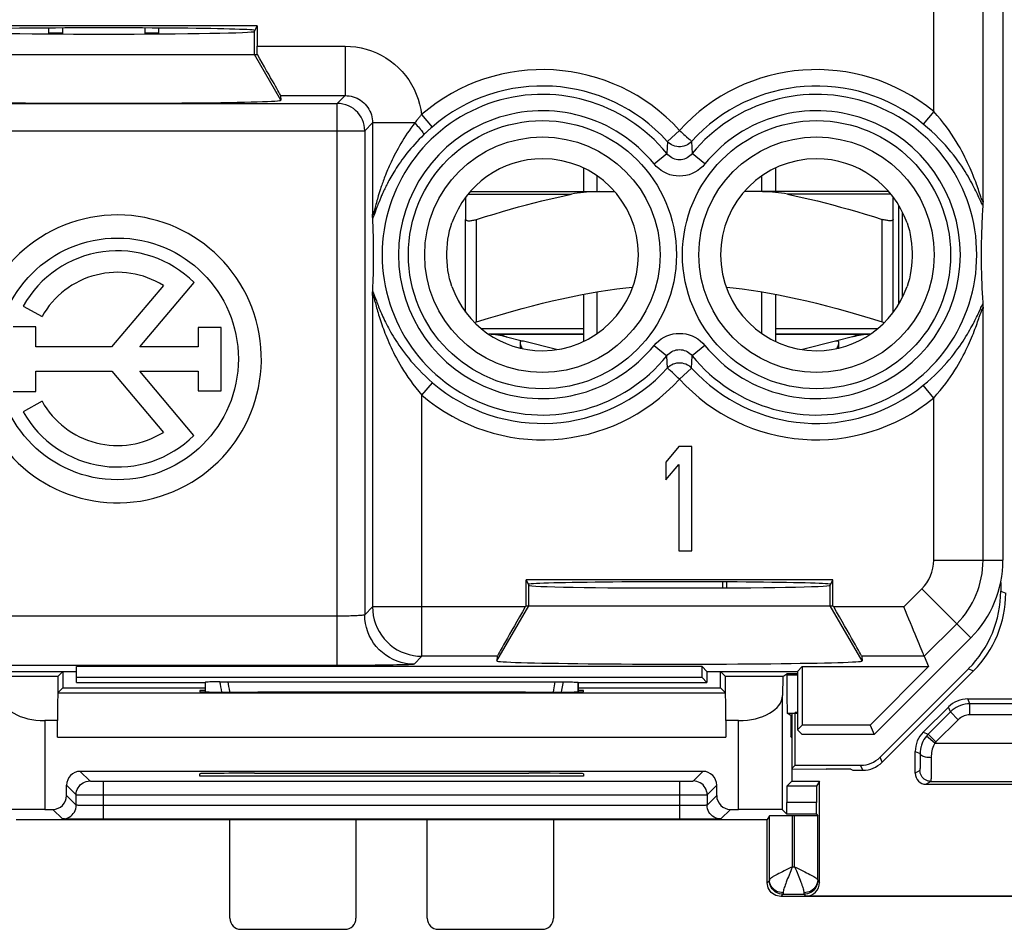
# Model space of a CAD drawing. Units: millimetres. Extents: x 272.3 to 317, y 187.2 to 236.
# Drawn here: x 287.9 to 305.8, y 187.2 to 203.8 of the extents above; entities that cross this region are included whole.
import ezdxf

# ---------------------------------------------------------------- set-up
doc = ezdxf.new("R2010")
doc.units = ezdxf.units.MM
doc.header["$LTSCALE"] = 30.734
doc.layers.get('0').update_dxf_attribs({"linetype": 'CONTINUOUS'})
for name, color, linetype in [('ASSI', 7, 'CONTINUOUS'), ('COSMETICHE', 7, 'CONTINUOUS'), ('DRAFT', 7, 'CONTINUOUS'), ('RACCORDO', 7, 'CONTINUOUS'), ('SMUSSO', 7, 'CONTINUOUS'), ('SUPERFICI', 7, 'CONTINUOUS')]:
    doc.layers.add(name, color=color, linetype=linetype)

msp = doc.modelspace()

# ---------------------------------------------------------------- linework, layer by layer
at = {"color": 7, "linetype": 'CONTINUOUS'}
for p, q in [((288.423, 203.511), (288.423, 203.605)), ((288.673, 203.511), (288.423, 203.511)), ((288.673, 203.497), (288.673, 203.606)), ((290.173, 203.606), (290.173, 203.497)), ((290.423, 203.511), (290.173, 203.511)), ((290.423, 203.605), (290.423, 203.511)), ((286.674, 203.122), (292.173, 203.122)), ((298.173, 201.051), (298.173, 200.622)), ((301.673, 201.051), (301.673, 200.622)), ((303.923, 198.571), (303.923, 200.373)), ((296.023, 198.424), (296.023, 200.117)), ((303.823, 198.424), (303.823, 200.117)), ((298.173, 198.75), (298.173, 197.892)), ((301.673, 198.75), (301.673, 197.892)), ((298.173, 198.022), (296.445, 198.022)), ((296.766, 197.973), (297.056, 197.9)), ((303.402, 198.022), (301.673, 198.022)), ((303.081, 197.973), (302.791, 197.9)), ((297.681, 197.742), (297.077, 197.894)), ((302.77, 197.894), (302.166, 197.742)), ((299.911, 195.972), (299.673, 195.689)), ((300.148, 195.972), (299.911, 195.972)), ((300.148, 194.072), (300.148, 195.972)), ((299.673, 195.689), (299.673, 195.365)), ((299.673, 195.365), (299.911, 195.648)), ((299.911, 195.648), (299.911, 194.072)), ((299.911, 194.072), (300.148, 194.072)), ((297.124, 193.072), (297.124, 193.543)), ((300.71, 193.506), (300.71, 193.397)), ((300.778, 193.506), (300.778, 193.398)), ((302.723, 193.072), (302.723, 193.543)), ((305.782, 193.496), (305.782, 193.338)), ((297.124, 193.072), (302.723, 193.072)), ((305.196, 191.924), (303.582, 190.31)), ((303.62, 190.218), (305.288, 191.886)), ((301.973, 191.112), (301.973, 190.102)), ((302.073, 191.123), (302.034, 191.123)), ((302.034, 190.163), (302.034, 191.123)), ((302.034, 190.163), (301.973, 190.102)), ((301.973, 190.102), (301.985, 190.096)), ((301.985, 190.096), (302.596, 190.091)), ((302.034, 190.163), (303.228, 190.163)), ((303.046, 190.091), (302.596, 190.091)), ((303.046, 190.091), (303.084, 190.072)), ((303.084, 190.072), (303.266, 190.072))]:
    msp.add_line(p, q, dxfattribs=at)
at = {"color": 250, "linetype": 'CONTINUOUS'}
for p, q in [((292.173, 203.122), (292.173, 203.543)), ((292.654, 202.289), (292.173, 203.122)), ((303.993, 198.699), (303.993, 200.244)), ((296.223, 198.248), (296.223, 200.117)), ((303.623, 198.248), (303.623, 200.117)), ((298.173, 198.122), (296.31, 198.122)), ((303.536, 198.122), (301.673, 198.122)), ((297.174, 193.072), (297.174, 193.443)), ((302.673, 193.072), (302.673, 193.443)), ((305.782, 193.338), (305.873, 193.3)), ((296.592, 192.065), (297.174, 193.072)), ((303.255, 192.065), (302.673, 193.072)), ((305.196, 191.924), (305.288, 191.886)), ((303.62, 190.218), (303.582, 190.31)), ((303.266, 190.072), (303.228, 190.163))]:
    msp.add_line(p, q, dxfattribs=at)
at = {"color": 7, "linetype": 'CONTINUOUS'}
for points in [[(296.023, 200.117), (296.024, 200.111), (296.027, 200.106), (296.03, 200.102), (296.036, 200.099), (296.043, 200.096), (296.051, 200.094), (296.06, 200.092), (296.07, 200.091), (296.082, 200.091), (296.095, 200.091), (296.108, 200.092), (296.123, 200.094), (296.138, 200.096), (296.154, 200.099), (296.171, 200.102), (296.188, 200.106), (296.205, 200.111), (296.223, 200.117)], [(303.823, 200.117), (303.823, 200.111), (303.82, 200.106), (303.816, 200.102), (303.811, 200.099), (303.804, 200.096), (303.796, 200.094), (303.787, 200.092), (303.776, 200.091), (303.765, 200.091), (303.752, 200.091), (303.739, 200.092), (303.724, 200.094), (303.709, 200.096), (303.693, 200.099), (303.676, 200.102), (303.659, 200.106), (303.641, 200.111), (303.623, 200.117)], [(296.223, 198.248), (296.442, 198.315), (296.654, 198.378), (296.858, 198.437), (297.053, 198.491), (297.241, 198.541), (297.424, 198.587), (297.602, 198.63), (297.777, 198.67), (297.948, 198.706), (298.118, 198.74), (298.284, 198.771), (298.45, 198.799), (298.615, 198.824), (298.779, 198.847), (298.943, 198.866), (299.069, 198.879)], [(300.778, 198.879), (300.905, 198.866), (301.068, 198.847), (301.232, 198.824), (301.397, 198.799), (301.563, 198.771), (301.729, 198.74), (301.899, 198.706), (302.07, 198.67), (302.244, 198.63), (302.423, 198.587), (302.606, 198.541), (302.794, 198.491), (302.989, 198.437), (303.193, 198.378), (303.404, 198.315), (303.623, 198.248)], [(296.185, 198.237), (296.188, 198.237), (296.205, 198.242), (296.223, 198.248)], [(303.623, 198.248), (303.641, 198.242), (303.659, 198.237), (303.662, 198.237)], [(297.049, 197.897), (297.038, 197.896), (297.03, 197.893), (297.024, 197.889), (297.019, 197.881), (297.017, 197.872), (297.017, 197.866)], [(297.017, 197.866), (297.017, 197.86), (297.019, 197.846), (297.023, 197.83), (297.029, 197.813), (297.037, 197.794), (297.046, 197.774), (297.052, 197.762)], [(297.077, 197.894), (297.073, 197.895), (297.069, 197.896), (297.064, 197.896), (297.059, 197.897), (297.054, 197.897), (297.049, 197.897)], [(302.798, 197.897), (302.793, 197.897), (302.788, 197.897), (302.783, 197.896), (302.778, 197.896), (302.774, 197.895), (302.77, 197.894)], [(302.795, 197.762), (302.801, 197.774), (302.81, 197.794), (302.817, 197.813), (302.823, 197.83), (302.828, 197.846), (302.83, 197.86), (302.83, 197.866)], [(302.83, 197.866), (302.83, 197.872), (302.827, 197.881), (302.823, 197.889), (302.817, 197.893), (302.809, 197.896), (302.798, 197.897)]]:
    msp.add_lwpolyline(points, dxfattribs=at)
at = {"color": 250, "linetype": 'CONTINUOUS'}
for points in [[(296.62, 198.022), (296.627, 198.021), (296.642, 198.017), (296.662, 198.012), (296.685, 198.005), (296.71, 197.996), (296.732, 197.988), (296.75, 197.98), (296.761, 197.975), (296.766, 197.973)], [(303.226, 198.022), (303.219, 198.021), (303.205, 198.017), (303.185, 198.012), (303.161, 198.005), (303.137, 197.996), (303.115, 197.988), (303.097, 197.98), (303.085, 197.975), (303.081, 197.973)]]:
    msp.add_lwpolyline(points, dxfattribs=at)
at = {"color": 7, "linetype": 'CONTINUOUS'}
for centre, start, end in [((296.373, 196.422), 75.8113, 87.3275), ((303.473, 196.422), 92.6726, 104.1887)]:
    msp.add_arc(centre, 1.6, start, end, dxfattribs=at)
for centre, major_axis, ratio, start_param, end_param in [((289.423, 202.289), (3.23, 0), 0.017456, 3.140241, 6.284537), ((303.782, 193.338), (1.848, -0.765), 0.999955, -0.392683, 0.392683), ((299.923, 192.065), (3.331, 0), 0.017456, 3.140241, 6.284537), ((303.228, 190.663), (0.191, -0.462), 0.999955, -0.392683, 0.392683), ((303.266, 190.572), (-0.191, 0.462), 0.999955, -3.534276, -2.748909)]:
    msp.add_ellipse(centre, major_axis=major_axis, ratio=ratio, start_param=start_param, end_param=end_param, dxfattribs=at)
at = {"layer": 'ASSI', "color": 7, "linetype": 'CONTINUOUS'}
for p, q in [((290.51, 198.911), (289.565, 197.791)), ((290.082, 197.791), (291.069, 198.963)), ((287.955, 198.536), (288.296, 198.345)), ((288.184, 198.16), (287.767, 198.16)), ((288.184, 197.791), (288.184, 198.16)), ((291.144, 198.147), (291.144, 197.791)), ((291.563, 198.147), (291.144, 198.147)), ((291.563, 196.992), (291.563, 198.147)), ((296.62, 198.022), (298.173, 198.022)), ((301.673, 198.022), (303.226, 198.022)), ((289.565, 197.791), (288.184, 197.791)), ((291.144, 197.791), (290.082, 197.791)), ((302.83, 197.771), (302.83, 197.866)), ((288.184, 196.978), (288.184, 197.347)), ((288.184, 197.347), (289.57, 197.347)), ((289.57, 197.347), (290.51, 196.232)), ((291.067, 196.178), (290.082, 197.347)), ((290.082, 197.347), (291.144, 197.347)), ((291.144, 197.347), (291.144, 196.992)), ((287.767, 196.978), (288.184, 196.978)), ((291.144, 196.992), (291.563, 196.992)), ((288.296, 196.799), (287.955, 196.607)), ((302.073, 191.828), (301.882, 191.828)), ((291.273, 191.672), (291.277, 191.675)), ((298.073, 191.672), (298.07, 191.675))]:
    msp.add_line(p, q, dxfattribs=at)
at = {"layer": 'ASSI', "color": 250, "linetype": 'CONTINUOUS'}
msp.add_line((301.882, 191.812), (302.073, 191.812), dxfattribs=at)
at = {"layer": 'ASSI', "color": 7, "linetype": 'CONTINUOUS'}
msp.add_circle((289.673, 197.572), 2.204, dxfattribs=at)
for radius, start, end in [(2.624, 202.0885, 183.4297), (1.971, 44.9003, 150.6959), (1.579, 58.0267, 150.6959), (1.579, 209.3041, 301.9733), (1.971, 209.3041, 314.9958)]:
    msp.add_arc((289.673, 197.572), radius, start, end, dxfattribs=at)
at = {"layer": 'COSMETICHE', "color": 7, "linetype": 'CONTINUOUS'}
for p, q in [((298.423, 200.622), (298.423, 200.906)), ((301.423, 200.622), (301.423, 200.906)), ((298.423, 198.037), (298.423, 198.794)), ((301.423, 198.037), (301.423, 198.794))]:
    msp.add_line(p, q, dxfattribs=at)
at = {"layer": 'DRAFT', "color": 7, "linetype": 'CONTINUOUS'}
for p, q in [((305.823, 229.243), (305.823, 193.9)), ((292.223, 203.643), (286.624, 203.643)), ((292.173, 203.543), (292.223, 203.643)), ((302.723, 193.543), (297.124, 193.543)), ((297.124, 193.543), (297.174, 193.443)), ((302.673, 193.443), (302.723, 193.543)), ((303.473, 190.722), (305.238, 192.486)), ((287.273, 191.872), (288.923, 191.872)), ((288.673, 191.872), (288.673, 191.572)), ((300.334, 191.961), (288.923, 191.961)), ((288.923, 191.672), (288.923, 191.961)), ((300.423, 191.872), (300.334, 191.961)), ((300.334, 191.761), (300.334, 191.961)), ((300.423, 191.872), (302.073, 191.872)), ((300.423, 191.872), (300.423, 191.672)), ((300.673, 191.572), (300.673, 191.872)), ((302.073, 191.872), (302.162, 191.961)), ((302.073, 191.872), (302.073, 190.807)), ((302.162, 191.961), (304.466, 191.961)), ((302.162, 191.961), (302.162, 190.896)), ((304.466, 191.961), (303.401, 190.896)), ((300.334, 191.761), (288.923, 191.761)), ((288.923, 191.672), (291.273, 191.672)), ((298.073, 191.672), (300.423, 191.672)), ((300.423, 191.672), (300.334, 191.761)), ((288.673, 191.572), (291.273, 191.572)), ((291.273, 191.528), (291.173, 191.528)), ((291.173, 191.528), (291.173, 191.502)), ((292.173, 191.496), (292.232, 191.496)), ((297.115, 191.496), (297.173, 191.496)), ((298.073, 191.572), (300.673, 191.572)), ((298.173, 191.528), (298.073, 191.528)), ((298.173, 191.502), (298.173, 191.528)), ((301.954, 191.072), (301.973, 191.072)), ((301.954, 191.072), (301.954, 190.691)), ((302.162, 190.896), (302.073, 190.807)), ((302.073, 190.807), (302.159, 190.722)), ((303.401, 190.896), (302.162, 190.896)), ((303.401, 190.896), (303.473, 190.722)), ((301.973, 190.672), (301.954, 190.691)), ((303.473, 190.722), (302.159, 190.722)), ((291.173, 189.963), (291.173, 190.008)), ((292.173, 190.017), (297.173, 190.017)), ((298.173, 190.008), (298.173, 189.963)), ((301.973, 190.096), (301.973, 189.872)), ((298.173, 189.963), (291.173, 189.963)), ((301.973, 189.872), (302.478, 189.872)), ((287.823, 189.172), (301.523, 189.172)), ((302.423, 189.272), (301.882, 189.272))]:
    msp.add_line(p, q, dxfattribs=at)
for centre, radius, start, end in [((297.423, 199.472), 1.75, 270, 90), ((302.423, 199.472), 1.75, 90, 270), ((303.823, 193.9), 2, 315, 360)]:
    msp.add_arc(centre, radius, start, end, dxfattribs=at)
for centre, major_axis, ratio, start_param, end_param in [((289.423, 203.56), (2.758, 0), 0.017455, 6.283185, 9.424778), ((289.423, 203.543), (2.75, 0), 0.017455, 3.150319, 6.274459), ((299.923, 193.46), (2.758, 0), 0.017455, 6.283185, 9.424778), ((299.923, 193.443), (2.75, 0), 0.017455, 3.150319, 6.274459), ((292.173, 191.502), (1, 0), 0.005236, 3.141593, 4.712389), ((294.673, 191.419), (15, 0), 0.005236, 1.407315, 1.734278), ((297.173, 191.502), (1, 0), 0.005236, -1.570796, 0), ((292.173, 190.008), (1, 0), 0.008727, 1.570796, 3.141593), ((297.173, 190.008), (1, 0), 0.008727, 0, 1.570796)]:
    msp.add_ellipse(centre, major_axis=major_axis, ratio=ratio, start_param=start_param, end_param=end_param, dxfattribs=at)
at = {"layer": 'RACCORDO', "color": 250, "linetype": 'CONTINUOUS'}
for p, q in [((305.46, 200.453), (305.46, 229.243)), ((304.56, 202.084), (304.56, 205.671)), ((292.223, 203.274), (293.826, 203.274)), ((293.826, 203.274), (293.826, 202.374)), ((284.643, 202.23), (293.682, 202.23)), ((292.647, 202.374), (293.826, 202.374)), ((293.682, 202.23), (293.826, 202.374)), ((293.682, 191.982), (293.682, 202.23)), ((304.56, 202.084), (304.371, 201.853)), ((294.182, 201.73), (294.326, 201.874)), ((294.326, 201.874), (294.326, 200.214)), ((295.095, 201.874), (294.326, 201.874)), ((295.217, 202.026), (295.413, 201.799)), ((283.719, 201.73), (294.182, 201.73)), ((294.182, 201.73), (294.182, 192.906)), ((295.413, 201.799), (295.389, 201.779)), ((299.923, 201.739), (299.702, 201.538)), ((299.702, 201.538), (299.691, 201.315)), ((300.145, 201.538), (300.155, 201.315)), ((299.46, 201.127), (299.691, 201.315)), ((300.387, 201.127), (300.155, 201.315)), ((294.405, 200.458), (294.394, 200.42)), ((294.413, 200.486), (294.405, 200.458)), ((294.421, 200.515), (294.413, 200.486)), ((294.43, 200.547), (294.421, 200.515)), ((294.444, 200.439), (294.433, 200.411)), ((296.066, 200.577), (297.955, 200.577)), ((303.78, 200.577), (301.892, 200.577)), ((294.353, 200.269), (294.35, 200.257)), ((294.359, 200.288), (294.353, 200.269)), ((294.385, 200.386), (294.359, 200.288)), ((294.393, 200.307), (294.365, 200.231)), ((294.394, 200.42), (294.385, 200.386)), ((294.405, 200.338), (294.393, 200.307)), ((294.413, 200.361), (294.405, 200.338)), ((294.422, 200.385), (294.413, 200.361)), ((294.433, 200.411), (294.422, 200.385)), ((294.358, 200.211), (294.354, 200.2)), ((294.365, 200.231), (294.358, 200.211)), ((294.326, 198.729), (294.326, 193.049)), ((294.352, 198.678), (294.363, 198.638)), ((294.363, 198.717), (294.395, 198.63)), ((305.46, 193.9), (305.46, 198.49)), ((305.392, 198.333), (305.409, 198.383)), ((299.46, 197.817), (299.691, 197.628)), ((300.387, 197.817), (300.155, 197.628)), ((299.702, 197.405), (299.691, 197.628)), ((300.145, 197.405), (300.155, 197.628)), ((299.923, 197.205), (300.145, 197.405)), ((295.225, 196.911), (295.42, 197.138)), ((304.56, 196.859), (304.371, 197.091)), ((295.225, 192.15), (295.225, 196.911)), ((304.56, 193.9), (304.56, 196.859)), ((304.56, 193.9), (305.823, 193.9)), ((304.015, 193.049), (304.344, 193.379)), ((304.344, 193.379), (305.238, 192.486)), ((293.682, 192.882), (285.263, 192.882)), ((294.326, 193.049), (294.182, 192.906)), ((297.111, 193.049), (294.326, 193.049)), ((304.015, 193.049), (302.736, 193.049)), ((304.387, 192.15), (304.981, 192.743)), ((293.682, 191.982), (284.89, 191.982)), ((295.225, 192.15), (295.082, 192.006)), ((296.599, 192.15), (295.225, 192.15)), ((304.387, 192.15), (303.248, 192.15)), ((301.801, 189.352), (301.801, 191.434)), ((305.218, 191.282), (305.18, 191.372)), ((305.218, 191.082), (305.218, 191.282)), ((304.864, 191.135), (304.827, 191.225)), ((305.006, 190.994), (304.864, 191.135)), ((288.345, 190.976), (288.345, 189.359)), ((301.001, 189.359), (301.001, 190.976)), ((305.006, 190.994), (304.601, 190.59)), ((310.34, 191.082), (305.218, 191.082)), ((304.37, 190.768), (304.46, 190.731)), ((304.601, 190.59), (304.46, 190.731)), ((304.429, 190.694), (304.427, 190.695)), ((304.582, 190.568), (304.429, 190.694)), ((304.582, 190.568), (309.423, 190.568)), ((304.223, 190.415), (304.313, 190.378)), ((304.313, 190.378), (304.313, 190.307)), ((304.312, 190.189), (304.311, 190.142)), ((304.313, 190.307), (304.312, 190.244)), ((304.312, 190.244), (304.312, 190.189)), ((304.513, 190.204), (304.512, 190.115)), ((304.513, 190.301), (304.513, 190.204)), ((288.994, 190.051), (289.169, 189.876)), ((300.178, 189.876), (300.352, 190.051)), ((304.309, 190.068), (304.223, 190.017)), ((304.512, 190.037), (304.511, 189.973)), ((304.512, 190.115), (304.512, 190.037)), ((289.203, 189.875), (289.243, 189.875)), ((289.243, 189.875), (289.314, 189.874)), ((289.314, 189.874), (289.419, 189.874)), ((289.419, 189.178), (289.419, 189.874)), ((299.928, 189.178), (299.928, 189.874)), ((300.033, 189.874), (300.104, 189.875)), ((300.104, 189.875), (300.144, 189.875)), ((300.144, 189.875), (300.162, 189.875)), ((304.509, 189.868), (304.423, 189.817)), ((288.744, 189.801), (288.919, 189.626)), ((300.428, 189.626), (300.602, 189.801)), ((288.919, 189.435), (288.744, 189.609)), ((288.988, 189.625), (289.099, 189.624)), ((289.099, 189.624), (289.249, 189.624)), ((289.249, 189.624), (299.928, 189.624)), ((299.928, 189.624), (300.098, 189.624)), ((300.098, 189.624), (300.248, 189.624)), ((300.248, 189.624), (300.336, 189.625)), ((300.336, 189.625), (300.38, 189.625)), ((300.38, 189.625), (300.41, 189.625)), ((300.602, 189.609), (300.428, 189.435)), ((302.423, 189.483), (301.882, 189.483)), ((288.669, 189.185), (288.495, 189.359)), ((289.08, 189.43), (289.03, 189.431)), ((289.139, 189.429), (289.08, 189.43)), ((289.203, 189.429), (289.139, 189.429)), ((289.272, 189.429), (289.203, 189.429)), ((289.345, 189.428), (289.272, 189.429)), ((289.419, 189.428), (289.345, 189.428)), ((299.965, 189.428), (289.419, 189.428)), ((300.038, 189.428), (299.965, 189.428)), ((300.11, 189.429), (300.038, 189.428)), ((300.177, 189.429), (300.11, 189.429)), ((300.238, 189.43), (300.177, 189.429)), ((300.293, 189.43), (300.238, 189.43)), ((300.339, 189.431), (300.293, 189.43)), ((300.377, 189.432), (300.339, 189.431)), ((300.852, 189.359), (300.678, 189.185)), ((288.954, 189.18), (288.872, 189.18)), ((289.045, 189.179), (288.954, 189.18)), ((300.512, 189.181), (300.435, 189.18)), ((300.575, 189.182), (300.512, 189.181)), ((301.983, 188.311), (301.983, 189.242)), ((302.024, 188.311), (302.024, 189.242)), ((301.952, 188.237), (301.909, 188.13)), ((301.983, 188.311), (301.945, 188.292)), ((301.983, 188.311), (302.024, 188.311)), ((301.563, 188.061), (301.523, 188.022)), ((302.444, 188.061), (302.442, 188.028)), ((302.444, 188.074), (302.444, 188.067)), ((302.444, 188.061), (302.478, 188.027)), ((301.813, 187.811), (301.773, 187.772)), ((301.813, 187.838), (301.781, 187.84)), ((302.194, 187.811), (302.228, 187.777))]:
    msp.add_line(p, q, dxfattribs=at)
at = {"layer": 'RACCORDO', "color": 7, "linetype": 'CONTINUOUS'}
for p, q in [((292.223, 203.643), (292.223, 203.274)), ((292.173, 203.122), (292.223, 203.122)), ((292.647, 202.374), (292.654, 202.289)), ((296.106, 200.622), (298.74, 200.622)), ((303.741, 200.622), (301.106, 200.622)), ((296.023, 200.52), (296.023, 200.117)), ((303.823, 200.117), (303.823, 200.52)), ((305.45, 200.257), (305.447, 200.214)), ((305.453, 200.302), (305.45, 200.257)), ((294.33, 200.098), (294.328, 200.141)), ((294.332, 200.055), (294.33, 200.098)), ((305.44, 200.084), (305.438, 200.04)), ((305.443, 200.127), (305.44, 200.084)), ((305.445, 200.17), (305.443, 200.127)), ((305.447, 200.214), (305.445, 200.17)), ((294.334, 200.012), (294.332, 200.055)), ((294.335, 199.969), (294.334, 200.012)), ((294.337, 199.924), (294.335, 199.969)), ((294.339, 199.879), (294.337, 199.924)), ((305.433, 199.908), (305.431, 199.863)), ((305.435, 199.953), (305.433, 199.908)), ((305.436, 199.997), (305.435, 199.953)), ((305.438, 200.04), (305.436, 199.997)), ((294.34, 199.833), (294.339, 199.879)), ((294.341, 199.785), (294.34, 199.833)), ((294.343, 199.735), (294.341, 199.785)), ((294.344, 199.682), (294.343, 199.735)), ((305.429, 199.768), (305.427, 199.718)), ((305.427, 199.718), (305.427, 199.665)), ((305.43, 199.816), (305.429, 199.768)), ((305.431, 199.863), (305.43, 199.816)), ((305.426, 199.609), (305.425, 199.552)), ((305.427, 199.665), (305.426, 199.609)), ((294.344, 199.303), (294.345, 199.362)), ((294.341, 199.144), (294.342, 199.194)), ((294.342, 199.194), (294.343, 199.247)), ((294.343, 199.247), (294.344, 199.303)), ((305.427, 199.26), (305.428, 199.207)), ((305.428, 199.207), (305.429, 199.157)), ((294.335, 198.957), (294.336, 199.002)), ((294.336, 199.002), (294.338, 199.048)), ((294.338, 199.048), (294.34, 199.095)), ((294.34, 199.095), (294.341, 199.144)), ((305.429, 199.157), (305.43, 199.109)), ((305.43, 199.109), (305.432, 199.062)), ((305.432, 199.062), (305.434, 199.017)), ((305.434, 199.017), (305.435, 198.972)), ((294.331, 198.868), (294.333, 198.912)), ((294.333, 198.912), (294.335, 198.957)), ((305.435, 198.972), (305.437, 198.928)), ((305.437, 198.928), (305.439, 198.884)), ((305.439, 198.884), (305.441, 198.84)), ((305.441, 198.84), (305.444, 198.796)), ((305.444, 198.796), (305.446, 198.753)), ((305.446, 198.753), (305.449, 198.709)), ((305.449, 198.709), (305.451, 198.665)), ((305.451, 198.665), (305.454, 198.62)), ((305.454, 198.62), (305.457, 198.575)), ((297.111, 193.049), (297.124, 193.072)), ((302.736, 193.049), (302.723, 193.072)), ((296.599, 192.15), (296.592, 192.065)), ((303.248, 192.15), (303.255, 192.065)), ((304.387, 192.15), (304.466, 191.961)), ((301.882, 191.828), (301.882, 191.812)), ((291.273, 191.672), (291.273, 191.499)), ((291.277, 191.499), (291.277, 191.675)), ((291.539, 191.685), (291.568, 191.686)), ((291.568, 191.686), (291.6, 191.686)), ((291.6, 191.686), (291.636, 191.686)), ((291.636, 191.686), (291.672, 191.687)), ((291.672, 191.687), (297.675, 191.687)), ((297.729, 191.686), (297.763, 191.686)), ((297.763, 191.686), (297.793, 191.686)), ((298.07, 191.675), (298.07, 191.499)), ((298.073, 191.672), (298.073, 191.499)), ((301.807, 191.783), (301.801, 191.434)), ((305.18, 191.372), (306.635, 191.372)), ((310.34, 191.282), (305.218, 191.282)), ((301.888, 191.112), (302.073, 191.112)), ((301.954, 191.072), (301.888, 191.112)), ((304.37, 190.768), (304.827, 191.225)), ((304.864, 191.135), (304.46, 190.731)), ((288.578, 190.976), (288.345, 190.976)), ((301.001, 190.976), (300.769, 190.976)), ((301.954, 190.691), (301.973, 190.691)), ((304.223, 190.017), (304.223, 190.415)), ((300.352, 190.051), (288.994, 190.051)), ((289.419, 189.874), (299.928, 189.874)), ((301.973, 189.872), (301.884, 189.783)), ((302.478, 189.872), (302.425, 189.783)), ((302.478, 188.027), (302.478, 189.872)), ((304.509, 189.868), (309.42, 189.868)), ((288.744, 189.609), (288.744, 189.801)), ((300.602, 189.609), (300.602, 189.801)), ((302.425, 189.783), (301.884, 189.783)), ((304.423, 189.817), (309.368, 189.817)), ((288.919, 189.435), (288.919, 189.626)), ((300.428, 189.626), (300.428, 189.435)), ((301.882, 189.272), (301.882, 189.483)), ((302.423, 189.272), (302.423, 189.483)), ((288.345, 189.359), (288.495, 189.359)), ((300.852, 189.359), (301.001, 189.359)), ((301.882, 189.272), (301.801, 189.352)), ((289.308, 189.178), (289.2, 189.179)), ((289.419, 189.178), (289.308, 189.178)), ((299.984, 189.178), (289.419, 189.178)), ((291.723, 187.372), (291.723, 189.172)), ((294.023, 189.172), (294.023, 187.372)), ((295.323, 187.372), (295.323, 189.172)), ((297.623, 189.172), (297.623, 187.372)), ((300.093, 189.178), (299.984, 189.178)), ((300.2, 189.179), (300.093, 189.178)), ((300.302, 189.179), (300.2, 189.179)), ((301.563, 189.238), (301.523, 189.172)), ((301.523, 188.022), (301.523, 189.172)), ((301.563, 188.074), (301.563, 189.238)), ((302.024, 189.242), (301.983, 189.242)), ((302.423, 189.272), (302.444, 189.238)), ((302.444, 188.074), (302.444, 189.238)), ((310.073, 187.772), (301.773, 187.772)), ((301.813, 187.811), (302.194, 187.811)), ((309.618, 187.777), (302.228, 187.777)), ((291.923, 187.172), (293.823, 187.172)), ((295.523, 187.172), (297.423, 187.172))]:
    msp.add_line(p, q, dxfattribs=at)
at = {"layer": 'RACCORDO', "color": 250, "linetype": 'CONTINUOUS'}
for points in [[(293.826, 203.274), (293.924, 203.27), (294.021, 203.26), (294.117, 203.243), (294.211, 203.219), (294.304, 203.189), (294.395, 203.153), (294.482, 203.11), (294.567, 203.061), (294.648, 203.007), (294.724, 202.947), (294.797, 202.882), (294.865, 202.812), (294.927, 202.738), (294.985, 202.659), (295.036, 202.576), (295.082, 202.49), (295.122, 202.401), (295.156, 202.31), (295.183, 202.217), (295.203, 202.122), (295.217, 202.026)], [(294.182, 201.73), (294.179, 201.783), (294.171, 201.834), (294.157, 201.885), (294.139, 201.934), (294.115, 201.98), (294.086, 202.024), (294.054, 202.065), (294.017, 202.102), (293.976, 202.135), (293.932, 202.163), (293.885, 202.187), (293.837, 202.206), (293.786, 202.219), (293.734, 202.228), (293.682, 202.23)], [(293.826, 202.374), (293.863, 202.372), (293.9, 202.368), (293.937, 202.361), (293.973, 202.352), (294.009, 202.339), (294.043, 202.324), (294.076, 202.307), (294.107, 202.287), (294.138, 202.265), (294.166, 202.24), (294.192, 202.214), (294.217, 202.186), (294.239, 202.156), (294.259, 202.124), (294.276, 202.091), (294.291, 202.057), (294.303, 202.021), (294.313, 201.985), (294.32, 201.948), (294.324, 201.911), (294.326, 201.874)], [(305.421, 200.525), (305.386, 200.629), (305.375, 200.66), (305.364, 200.692), (305.352, 200.726), (305.339, 200.761), (305.326, 200.798), (305.311, 200.837), (305.295, 200.877), (305.279, 200.919), (305.261, 200.962), (305.243, 201.007), (305.223, 201.053), (305.201, 201.1), (305.179, 201.149), (305.155, 201.2), (305.129, 201.252), (305.101, 201.305), (305.072, 201.361), (305.04, 201.418), (305.006, 201.478), (304.969, 201.539), (304.93, 201.602), (304.887, 201.667), (304.841, 201.734), (304.791, 201.803), (304.739, 201.873), (304.682, 201.943), (304.623, 202.013), (304.56, 202.084)], [(295.106, 201.889), (295.059, 201.827), (295.025, 201.78), (294.991, 201.733), (294.959, 201.686), (294.928, 201.639), (294.898, 201.593), (294.869, 201.547), (294.842, 201.5), (294.815, 201.455), (294.79, 201.41), (294.766, 201.366), (294.743, 201.324), (294.722, 201.282), (294.701, 201.241), (294.682, 201.201), (294.663, 201.162), (294.646, 201.125), (294.63, 201.089), (294.614, 201.054), (294.6, 201.02), (294.586, 200.987), (294.573, 200.956), (294.561, 200.925), (294.55, 200.896), (294.539, 200.868), (294.529, 200.841), (294.519, 200.814), (294.51, 200.789), (294.501, 200.765), (294.493, 200.741), (294.485, 200.718), (294.478, 200.697), (294.471, 200.676), (294.464, 200.655), (294.458, 200.635), (294.452, 200.616), (294.446, 200.598), (294.441, 200.58), (294.43, 200.547)], [(295.095, 201.874), (295.118, 201.849), (295.141, 201.824), (295.162, 201.801), (295.182, 201.778), (295.2, 201.756), (295.216, 201.736), (295.23, 201.718), (295.241, 201.702), (295.25, 201.688), (295.257, 201.676), (295.26, 201.667), (295.261, 201.661)], [(295.217, 202.026), (295.208, 202.015), (295.198, 202.004), (295.189, 201.992), (295.179, 201.981), (295.169, 201.969), (295.159, 201.956), (295.148, 201.943), (295.138, 201.93), (295.127, 201.917), (295.117, 201.903), (295.106, 201.889)], [(295.389, 201.779), (295.377, 201.768), (295.365, 201.757), (295.352, 201.746), (295.34, 201.735), (295.327, 201.723), (295.314, 201.711), (295.301, 201.699), (295.288, 201.687), (295.275, 201.674), (295.261, 201.661)], [(299.923, 201.739), (299.951, 201.715), (299.978, 201.69), (300.004, 201.666), (300.029, 201.643), (300.053, 201.622)], [(305.419, 200.444), (305.397, 200.49), (305.385, 200.516), (305.372, 200.544), (305.359, 200.573), (305.344, 200.603), (305.328, 200.636), (305.312, 200.669), (305.294, 200.705), (305.275, 200.741), (305.255, 200.78), (305.233, 200.819), (305.21, 200.86), (305.186, 200.902), (305.16, 200.946), (305.132, 200.991), (305.102, 201.037), (305.071, 201.085), (305.037, 201.134), (305.001, 201.185), (304.962, 201.238), (304.92, 201.293), (304.875, 201.349), (304.826, 201.407), (304.774, 201.467), (304.717, 201.529), (304.656, 201.593), (304.591, 201.657), (304.522, 201.722), (304.449, 201.787), (304.371, 201.853)], [(295.261, 201.661), (295.218, 201.618), (295.176, 201.576), (295.135, 201.533), (295.096, 201.49), (295.058, 201.448), (295.022, 201.406), (294.987, 201.364), (294.953, 201.322), (294.921, 201.28), (294.89, 201.24), (294.861, 201.2), (294.833, 201.161), (294.807, 201.123), (294.782, 201.085), (294.758, 201.049), (294.735, 201.014), (294.714, 200.98), (294.694, 200.947), (294.676, 200.915), (294.658, 200.884), (294.641, 200.855), (294.625, 200.826), (294.61, 200.798), (294.596, 200.772), (294.583, 200.746), (294.57, 200.721), (294.559, 200.697), (294.547, 200.674), (294.537, 200.652), (294.527, 200.631), (294.517, 200.61), (294.508, 200.59), (294.499, 200.571), (294.491, 200.552), (294.483, 200.534), (294.476, 200.517), (294.469, 200.5), (294.462, 200.484), (294.456, 200.469), (294.444, 200.439)], [(300.145, 201.538), (300.121, 201.515), (300.095, 201.495), (300.067, 201.478), (300.037, 201.463), (300.005, 201.453), (299.973, 201.445), (299.94, 201.442), (299.907, 201.442), (299.874, 201.445), (299.841, 201.453), (299.81, 201.463), (299.78, 201.478), (299.752, 201.495), (299.726, 201.515), (299.702, 201.538)], [(300.053, 201.622), (300.093, 201.585), (300.11, 201.57), (300.123, 201.558), (300.133, 201.548), (300.14, 201.541), (300.145, 201.538)], [(300.155, 201.315), (300.135, 201.293), (300.113, 201.272), (300.09, 201.254), (300.064, 201.239), (300.038, 201.226), (300.01, 201.215), (299.982, 201.208), (299.953, 201.204), (299.923, 201.202), (299.894, 201.204), (299.865, 201.208), (299.837, 201.215), (299.809, 201.226), (299.782, 201.239), (299.757, 201.254), (299.733, 201.272), (299.711, 201.293), (299.691, 201.315)], [(300.387, 201.127), (300.347, 201.082), (300.303, 201.042), (300.256, 201.007), (300.206, 200.976), (300.152, 200.951), (300.097, 200.931), (300.04, 200.917), (299.982, 200.908), (299.923, 200.905), (299.865, 200.908), (299.807, 200.917), (299.75, 200.931), (299.695, 200.951), (299.641, 200.976), (299.591, 201.007), (299.544, 201.042), (299.5, 201.082), (299.46, 201.127)], [(305.457, 200.369), (305.451, 200.378), (305.445, 200.391), (305.437, 200.406), (305.428, 200.423), (305.419, 200.444)], [(305.46, 200.453), (305.459, 200.447), (305.458, 200.443), (305.456, 200.443), (305.453, 200.445), (305.45, 200.451), (305.445, 200.459), (305.44, 200.471), (305.435, 200.487), (305.428, 200.505), (305.421, 200.525)], [(294.35, 200.257), (294.347, 200.247), (294.346, 200.242), (294.344, 200.237), (294.343, 200.232), (294.341, 200.227), (294.34, 200.223), (294.339, 200.219), (294.337, 200.215), (294.336, 200.212), (294.335, 200.209), (294.334, 200.207), (294.333, 200.204), (294.332, 200.203), (294.331, 200.201), (294.33, 200.201), (294.329, 200.2), (294.329, 200.2), (294.328, 200.201), (294.327, 200.202), (294.327, 200.203), (294.326, 200.205), (294.326, 200.208), (294.326, 200.211), (294.326, 200.214)], [(294.354, 200.2), (294.35, 200.19), (294.348, 200.185), (294.346, 200.18), (294.344, 200.175), (294.342, 200.171), (294.34, 200.166), (294.338, 200.162), (294.337, 200.158), (294.335, 200.155), (294.333, 200.151), (294.332, 200.148), (294.33, 200.146), (294.329, 200.143), (294.328, 200.141)], [(294.326, 198.729), (294.326, 198.737), (294.327, 198.741), (294.329, 198.743), (294.331, 198.742), (294.333, 198.738), (294.336, 198.732), (294.339, 198.722), (294.343, 198.71), (294.348, 198.695), (294.352, 198.678)], [(294.328, 198.802), (294.331, 198.796), (294.335, 198.788), (294.34, 198.778), (294.345, 198.766), (294.351, 198.751), (294.357, 198.735), (294.363, 198.717)], [(294.363, 198.638), (294.376, 198.59), (294.383, 198.564), (294.391, 198.536), (294.399, 198.506), (294.407, 198.476), (294.417, 198.444), (294.426, 198.411), (294.436, 198.377), (294.447, 198.343), (294.458, 198.307), (294.47, 198.271), (294.482, 198.234), (294.495, 198.197), (294.508, 198.159), (294.522, 198.121), (294.537, 198.082), (294.552, 198.042), (294.568, 198.002), (294.585, 197.96), (294.602, 197.918), (294.621, 197.874), (294.641, 197.829), (294.662, 197.783), (294.685, 197.736), (294.709, 197.687), (294.734, 197.637), (294.762, 197.585), (294.791, 197.531), (294.822, 197.476), (294.856, 197.42), (294.891, 197.362), (294.93, 197.302), (294.971, 197.24), (295.015, 197.177), (295.062, 197.113), (295.113, 197.047), (295.168, 196.979), (295.225, 196.911)], [(294.395, 198.63), (294.405, 198.605), (294.415, 198.579), (294.425, 198.551), (294.436, 198.523), (294.448, 198.494), (294.46, 198.464), (294.473, 198.434), (294.486, 198.403), (294.5, 198.371), (294.514, 198.339), (294.53, 198.307), (294.545, 198.274), (294.562, 198.24), (294.579, 198.206), (294.597, 198.171), (294.615, 198.136), (294.635, 198.1), (294.655, 198.063), (294.677, 198.025), (294.7, 197.986), (294.725, 197.947), (294.751, 197.906), (294.778, 197.863), (294.807, 197.82), (294.838, 197.775), (294.871, 197.729), (294.906, 197.682), (294.944, 197.634), (294.984, 197.584), (295.026, 197.533), (295.072, 197.48), (295.121, 197.426), (295.173, 197.371), (295.229, 197.314), (295.288, 197.256), (295.352, 197.197), (295.42, 197.138)], [(305.381, 198.418), (305.413, 198.488), (305.422, 198.507), (305.431, 198.525), (305.438, 198.541), (305.445, 198.554), (305.452, 198.566), (305.457, 198.575)], [(305.409, 198.383), (305.424, 198.426), (305.43, 198.444), (305.436, 198.46), (305.441, 198.474), (305.446, 198.485), (305.45, 198.493), (305.453, 198.498), (305.456, 198.501), (305.458, 198.5), (305.459, 198.497), (305.46, 198.49)], [(304.371, 197.091), (304.445, 197.153), (304.514, 197.214), (304.579, 197.275), (304.64, 197.334), (304.697, 197.392), (304.75, 197.449), (304.799, 197.504), (304.845, 197.558), (304.888, 197.611), (304.928, 197.661), (304.966, 197.711), (305.001, 197.759), (305.034, 197.805), (305.066, 197.851), (305.095, 197.895), (305.123, 197.938), (305.149, 197.98), (305.174, 198.021), (305.197, 198.061), (305.219, 198.1), (305.24, 198.137), (305.26, 198.173), (305.278, 198.208), (305.296, 198.242), (305.312, 198.275), (305.328, 198.306), (305.342, 198.336), (305.356, 198.365), (305.369, 198.392), (305.381, 198.418)], [(304.56, 196.859), (304.62, 196.927), (304.676, 196.994), (304.729, 197.059), (304.779, 197.123), (304.825, 197.186), (304.868, 197.248), (304.908, 197.308), (304.945, 197.366), (304.981, 197.423), (305.013, 197.478), (305.044, 197.532), (305.073, 197.584), (305.1, 197.635), (305.125, 197.685), (305.149, 197.733), (305.172, 197.78), (305.193, 197.826), (305.214, 197.87), (305.233, 197.914), (305.251, 197.956), (305.268, 197.997), (305.284, 198.037), (305.299, 198.075), (305.313, 198.112), (305.327, 198.148), (305.339, 198.182), (305.351, 198.215), (305.362, 198.247), (305.373, 198.277), (305.383, 198.306), (305.392, 198.333)], [(299.46, 197.817), (299.5, 197.862), (299.544, 197.902), (299.591, 197.937), (299.641, 197.967), (299.695, 197.992), (299.75, 198.012), (299.807, 198.027), (299.865, 198.035), (299.923, 198.038), (299.982, 198.035), (300.04, 198.027), (300.097, 198.012), (300.152, 197.992), (300.206, 197.967), (300.256, 197.937), (300.303, 197.902), (300.347, 197.862), (300.387, 197.817)], [(299.691, 197.628), (299.711, 197.651), (299.733, 197.671), (299.757, 197.689), (299.782, 197.705), (299.809, 197.718), (299.837, 197.728), (299.865, 197.735), (299.894, 197.74), (299.923, 197.741), (299.953, 197.74), (299.982, 197.735), (300.01, 197.728), (300.038, 197.718), (300.064, 197.705), (300.09, 197.689), (300.113, 197.671), (300.135, 197.651), (300.155, 197.628)], [(299.702, 197.405), (299.726, 197.428), (299.752, 197.449), (299.78, 197.466), (299.81, 197.48), (299.841, 197.491), (299.874, 197.498), (299.907, 197.502), (299.94, 197.502), (299.973, 197.498), (300.005, 197.491), (300.037, 197.48), (300.067, 197.466), (300.095, 197.449), (300.121, 197.428), (300.145, 197.405)], [(299.794, 197.322), (299.754, 197.359), (299.737, 197.374), (299.724, 197.386), (299.714, 197.396), (299.707, 197.402), (299.702, 197.405)], [(299.923, 197.205), (299.896, 197.229), (299.869, 197.253), (299.843, 197.278), (299.818, 197.301), (299.794, 197.322)], [(294.182, 192.906), (294.18, 192.904), (294.175, 192.902), (294.168, 192.9), (294.158, 192.899), (294.145, 192.897), (294.13, 192.895), (294.112, 192.894), (294.092, 192.892), (294.07, 192.891), (294.045, 192.889), (294.019, 192.888), (293.991, 192.887), (293.961, 192.886), (293.929, 192.885), (293.897, 192.884), (293.863, 192.883), (293.828, 192.883), (293.792, 192.882), (293.756, 192.882), (293.719, 192.882), (293.682, 192.882)], [(295.082, 192.006), (295.003, 192.009), (294.926, 192.02), (294.849, 192.037), (294.774, 192.06), (294.702, 192.09), (294.632, 192.127), (294.566, 192.169), (294.504, 192.217), (294.446, 192.27), (294.393, 192.328), (294.345, 192.39), (294.303, 192.456), (294.266, 192.526), (294.236, 192.598), (294.213, 192.673), (294.196, 192.75), (294.185, 192.827), (294.182, 192.906)], [(294.326, 193.049), (294.329, 192.971), (294.339, 192.893), (294.356, 192.817), (294.38, 192.742), (294.41, 192.669), (294.446, 192.6), (294.488, 192.533), (294.536, 192.471), (294.589, 192.413), (294.647, 192.36), (294.709, 192.312), (294.776, 192.27), (294.845, 192.234), (294.918, 192.204), (294.993, 192.18), (295.069, 192.163), (295.147, 192.153), (295.225, 192.15)], [(295.082, 192.006), (295.076, 192.004), (295.063, 192.002), (295.042, 192.001), (295.014, 191.999), (294.978, 191.997), (294.935, 191.996), (294.886, 191.994), (294.83, 191.992), (294.767, 191.991), (294.699, 191.99), (294.625, 191.988), (294.546, 191.987), (294.462, 191.986), (294.374, 191.985), (294.283, 191.984), (294.187, 191.984), (294.089, 191.983), (293.989, 191.983), (293.888, 191.982), (293.786, 191.982), (293.682, 191.982)], [(291.578, 191.497), (291.578, 191.498), (291.568, 191.545), (291.558, 191.592), (291.549, 191.639), (291.539, 191.685)], [(291.723, 191.497), (291.721, 191.506), (291.714, 191.551), (291.706, 191.597), (291.698, 191.642), (291.691, 191.687)], [(297.624, 191.497), (297.631, 191.537), (297.655, 191.687)], [(297.769, 191.497), (297.776, 191.532), (297.807, 191.685)], [(305.218, 191.282), (305.174, 191.28), (305.131, 191.274), (305.088, 191.265), (305.047, 191.252), (305.006, 191.235), (304.968, 191.215), (304.931, 191.191), (304.896, 191.165), (304.864, 191.135)], [(305.218, 191.082), (305.191, 191.081), (305.165, 191.077), (305.14, 191.072), (305.115, 191.064), (305.091, 191.054), (305.067, 191.041), (305.046, 191.028), (305.025, 191.012), (305.006, 190.994)], [(304.46, 190.731), (304.454, 190.725), (304.449, 190.719), (304.443, 190.713), (304.438, 190.707), (304.432, 190.701), (304.427, 190.695)], [(304.351, 190.568), (304.349, 190.563), (304.336, 190.527), (304.33, 190.505)], [(304.582, 190.568), (304.567, 190.542), (304.555, 190.515), (304.544, 190.486), (304.535, 190.457), (304.527, 190.427), (304.521, 190.396), (304.517, 190.365), (304.514, 190.333), (304.513, 190.301)], [(304.601, 190.59), (304.598, 190.586), (304.594, 190.583), (304.591, 190.579), (304.588, 190.575), (304.585, 190.572), (304.582, 190.568)], [(304.513, 190.301), (304.487, 190.302), (304.461, 190.304), (304.437, 190.307), (304.413, 190.312), (304.392, 190.317), (304.372, 190.324), (304.355, 190.331), (304.34, 190.34), (304.329, 190.348), (304.32, 190.358), (304.315, 190.368), (304.313, 190.378)], [(304.311, 190.142), (304.311, 190.107), (304.31, 190.093), (304.31, 190.082), (304.31, 190.075), (304.309, 190.07), (304.309, 190.068)], [(304.509, 189.868), (304.483, 189.87), (304.457, 189.875), (304.432, 189.883), (304.409, 189.895), (304.387, 189.909), (304.368, 189.927), (304.35, 189.946), (304.336, 189.968), (304.324, 189.992), (304.316, 190.016), (304.311, 190.042), (304.309, 190.068)], [(288.919, 189.626), (288.921, 189.659), (288.928, 189.691), (288.938, 189.722), (288.953, 189.751), (288.971, 189.778), (288.992, 189.803), (289.017, 189.824), (289.044, 189.843), (289.073, 189.857), (289.104, 189.868), (289.136, 189.874), (289.169, 189.876)], [(289.169, 189.876), (289.17, 189.876), (289.173, 189.876), (289.178, 189.875), (289.185, 189.875), (289.203, 189.875)], [(299.928, 189.874), (299.95, 189.874), (300.033, 189.874)], [(300.162, 189.875), (300.169, 189.875), (300.174, 189.876), (300.177, 189.876), (300.178, 189.876)], [(300.428, 189.626), (300.426, 189.659), (300.419, 189.691), (300.409, 189.722), (300.394, 189.751), (300.376, 189.778), (300.354, 189.803), (300.33, 189.824), (300.303, 189.843), (300.273, 189.857), (300.242, 189.868), (300.21, 189.874), (300.178, 189.876)], [(304.511, 189.973), (304.511, 189.922), (304.51, 189.903), (304.51, 189.888), (304.51, 189.877), (304.509, 189.871), (304.509, 189.868)], [(288.919, 189.626), (288.921, 189.626), (288.927, 189.626), (288.937, 189.625), (288.95, 189.625), (288.988, 189.625)], [(300.41, 189.625), (300.419, 189.626), (300.425, 189.626), (300.428, 189.626)], [(288.669, 189.185), (288.702, 189.187), (288.734, 189.193), (288.765, 189.204), (288.794, 189.218), (288.821, 189.236), (288.846, 189.258), (288.867, 189.283), (288.886, 189.31), (288.9, 189.339), (288.911, 189.37), (288.917, 189.402), (288.919, 189.435)], [(289.03, 189.431), (288.988, 189.432), (288.97, 189.432), (288.955, 189.432), (288.942, 189.433), (288.932, 189.433), (288.925, 189.434), (288.921, 189.434), (288.919, 189.435)], [(300.428, 189.435), (300.426, 189.434), (300.422, 189.434), (300.414, 189.433), (300.404, 189.433), (300.392, 189.432), (300.377, 189.432)], [(300.678, 189.185), (300.645, 189.187), (300.613, 189.193), (300.582, 189.204), (300.553, 189.218), (300.526, 189.236), (300.501, 189.258), (300.479, 189.283), (300.461, 189.31), (300.447, 189.339), (300.436, 189.37), (300.43, 189.402), (300.428, 189.435)], [(288.872, 189.18), (288.802, 189.181), (288.772, 189.182), (288.746, 189.182), (288.723, 189.182), (288.704, 189.183), (288.689, 189.183), (288.678, 189.184), (288.672, 189.184), (288.669, 189.185)], [(300.435, 189.18), (300.348, 189.179), (300.302, 189.179)], [(300.678, 189.185), (300.675, 189.184), (300.668, 189.184), (300.658, 189.183), (300.643, 189.183), (300.624, 189.182), (300.601, 189.182), (300.575, 189.182)], [(301.945, 188.292), (301.871, 188.256), (301.835, 188.238), (301.8, 188.22), (301.767, 188.204), (301.736, 188.188), (301.707, 188.173), (301.681, 188.158), (301.657, 188.145), (301.635, 188.133), (301.617, 188.121), (301.6, 188.111), (301.587, 188.102), (301.577, 188.093), (301.569, 188.086), (301.565, 188.08), (301.563, 188.074)], [(301.983, 188.311), (301.967, 188.274), (301.952, 188.237)], [(302.024, 188.311), (302.062, 188.292), (302.136, 188.256)], [(302.024, 188.311), (302.039, 188.274), (302.055, 188.237)], [(302.055, 188.237), (302.098, 188.13), (302.111, 188.097), (302.124, 188.065), (302.136, 188.034), (302.146, 188.006), (302.156, 187.979), (302.165, 187.954), (302.172, 187.932), (302.179, 187.911), (302.184, 187.892), (302.188, 187.876), (302.191, 187.861), (302.193, 187.849), (302.194, 187.838)], [(302.136, 188.256), (302.172, 188.238), (302.207, 188.22), (302.24, 188.204), (302.271, 188.188), (302.3, 188.173), (302.326, 188.159), (302.35, 188.145), (302.372, 188.133), (302.391, 188.121), (302.407, 188.111), (302.42, 188.102), (302.43, 188.093), (302.438, 188.086), (302.442, 188.08), (302.444, 188.074)], [(301.781, 187.84), (301.748, 187.846), (301.718, 187.856), (301.688, 187.87), (301.661, 187.887), (301.636, 187.907), (301.615, 187.931), (301.597, 187.956), (301.582, 187.984), (301.572, 188.013), (301.565, 188.044), (301.563, 188.074)], [(301.563, 188.074), (301.563, 188.067), (301.563, 188.064), (301.563, 188.063), (301.563, 188.061), (301.563, 188.061)], [(301.813, 187.811), (301.78, 187.813), (301.748, 187.82), (301.717, 187.83), (301.688, 187.845), (301.66, 187.863), (301.636, 187.884), (301.614, 187.909), (301.596, 187.936), (301.582, 187.965), (301.571, 187.996), (301.565, 188.028), (301.563, 188.061)], [(301.909, 188.13), (301.896, 188.097), (301.883, 188.065), (301.871, 188.034), (301.861, 188.006), (301.851, 187.979), (301.842, 187.954), (301.835, 187.932), (301.828, 187.911), (301.823, 187.892), (301.819, 187.876), (301.816, 187.861), (301.814, 187.849), (301.813, 187.838)], [(302.444, 188.074), (302.442, 188.044), (302.435, 188.013), (302.425, 187.984), (302.41, 187.956), (302.392, 187.931), (302.371, 187.907), (302.346, 187.887), (302.319, 187.87), (302.289, 187.856), (302.259, 187.846), (302.227, 187.84), (302.194, 187.838)], [(302.444, 188.067), (302.444, 188.064), (302.444, 188.063), (302.444, 188.061), (302.444, 188.061)], [(302.442, 188.028), (302.436, 187.996), (302.425, 187.965), (302.411, 187.936), (302.393, 187.909), (302.371, 187.884), (302.347, 187.863), (302.319, 187.845), (302.29, 187.83), (302.259, 187.82), (302.227, 187.813), (302.194, 187.811)], [(301.813, 187.838), (301.813, 187.823), (301.813, 187.818), (301.813, 187.814), (301.813, 187.812), (301.813, 187.811)], [(302.194, 187.838), (302.194, 187.83), (302.194, 187.818)], [(302.194, 187.818), (302.194, 187.814), (302.194, 187.812), (302.194, 187.811)]]:
    msp.add_lwpolyline(points, dxfattribs=at)
at = {"layer": 'RACCORDO', "color": 7, "linetype": 'CONTINUOUS'}
for points in [[(298.473, 200.622), (298.41, 200.621), (298.348, 200.62), (298.288, 200.617), (298.229, 200.613), (298.171, 200.608), (298.115, 200.602), (298.06, 200.595), (298.007, 200.586), (297.955, 200.577)], [(301.892, 200.577), (301.84, 200.586), (301.787, 200.595), (301.732, 200.602), (301.675, 200.608), (301.618, 200.613), (301.559, 200.617), (301.498, 200.62), (301.437, 200.621), (301.374, 200.622)], [(296.223, 200.117), (296.384, 200.166), (296.541, 200.214), (296.694, 200.259), (296.843, 200.302), (296.989, 200.343), (297.132, 200.381), (297.273, 200.418), (297.412, 200.453), (297.549, 200.487), (297.686, 200.518), (297.821, 200.548), (297.955, 200.577)], [(301.892, 200.577), (302.028, 200.548), (302.164, 200.518), (302.301, 200.486), (302.439, 200.452), (302.578, 200.417), (302.72, 200.38), (302.863, 200.341), (303.008, 200.301), (303.157, 200.258), (303.309, 200.213), (303.465, 200.166), (303.623, 200.117)], [(305.46, 200.453), (305.46, 200.434), (305.459, 200.417), (305.459, 200.402), (305.458, 200.389), (305.458, 200.378), (305.457, 200.369)], [(305.457, 200.369), (305.456, 200.346), (305.453, 200.302)], [(294.326, 200.172), (294.326, 200.199), (294.326, 200.214)], [(294.328, 200.141), (294.327, 200.15), (294.327, 200.16), (294.326, 200.172)], [(295.773, 198.89), (295.75, 198.959), (295.731, 199.031), (295.714, 199.106), (295.701, 199.185), (295.69, 199.267), (295.684, 199.349), (295.682, 199.43), (295.682, 199.511), (295.684, 199.592), (295.69, 199.675), (295.7, 199.758), (295.714, 199.837), (295.731, 199.912), (295.75, 199.984), (295.773, 200.053)], [(304.074, 200.053), (304.096, 199.984), (304.116, 199.913), (304.132, 199.838), (304.146, 199.758), (304.157, 199.676), (304.163, 199.594), (304.165, 199.513), (304.165, 199.432), (304.163, 199.351), (304.157, 199.269), (304.146, 199.186), (304.132, 199.106), (304.116, 199.031), (304.096, 198.959), (304.074, 198.89)], [(294.345, 199.569), (294.345, 199.598), (294.344, 199.626), (294.344, 199.682)], [(294.345, 199.362), (294.345, 199.392), (294.345, 199.421), (294.345, 199.451), (294.345, 199.481), (294.345, 199.51), (294.345, 199.569)], [(305.425, 199.552), (305.425, 199.522), (305.425, 199.493), (305.425, 199.463), (305.425, 199.433), (305.425, 199.403), (305.425, 199.373), (305.426, 199.344), (305.426, 199.315), (305.427, 199.26)], [(294.328, 198.802), (294.329, 198.824), (294.331, 198.868)], [(294.326, 198.729), (294.326, 198.76), (294.326, 198.773), (294.327, 198.785), (294.327, 198.794), (294.328, 198.802)], [(305.457, 198.575), (305.458, 198.565), (305.458, 198.554), (305.459, 198.541), (305.459, 198.526), (305.46, 198.509), (305.46, 198.49)], [(304.246, 192.491), (304.22, 192.553), (304.193, 192.618), (304.165, 192.687), (304.136, 192.757), (304.106, 192.829), (304.076, 192.902), (304.046, 192.976), (304.015, 193.049)], [(304.313, 192.329), (304.293, 192.378), (304.246, 192.491)], [(304.387, 192.15), (304.385, 192.155), (304.38, 192.167), (304.372, 192.187), (304.361, 192.213), (304.347, 192.246), (304.313, 192.329)], [(297.675, 191.687), (297.711, 191.686), (297.729, 191.686)], [(297.793, 191.686), (297.854, 191.684), (297.898, 191.683), (297.937, 191.682), (297.972, 191.681), (298.002, 191.68), (298.028, 191.679), (298.047, 191.678), (298.061, 191.676), (298.07, 191.675)], [(304.427, 190.695), (304.404, 190.664), (304.383, 190.632), (304.364, 190.598), (304.351, 190.568)], [(304.33, 190.505), (304.326, 190.49), (304.319, 190.453), (304.314, 190.415), (304.313, 190.378)], [(289.2, 189.179), (289.096, 189.179), (289.045, 189.179)], [(301.773, 187.772), (301.741, 187.774), (301.709, 187.78), (301.678, 187.791), (301.648, 187.805), (301.621, 187.823), (301.597, 187.845), (301.575, 187.87), (301.557, 187.897), (301.542, 187.926), (301.532, 187.957), (301.526, 187.989), (301.523, 188.022)]]:
    msp.add_lwpolyline(points, dxfattribs=at)
at = {"layer": 'RACCORDO', "color": 250, "linetype": 'CONTINUOUS'}
for centre, radius in [((297.423, 199.472), 2.445), ((302.423, 199.472), 2.445), ((297.423, 199.472), 2.147), ((302.423, 199.472), 2.147)]:
    msp.add_circle(centre, radius, dxfattribs=at)
for centre, radius, start, end in [((297.423, 199.472), 3.375, 42.2036, 130.8227), ((302.423, 199.472), 3.375, 50.7175, 137.7964), ((297.423, 199.472), 3.076, 42.2036, 130.8228), ((302.423, 199.472), 3.076, 50.7175, 137.7964), ((297.423, 199.472), 2.923, 39.103, 320.897), ((302.423, 199.472), 2.923, 219.103, 140.897), ((297.423, 199.472), 2.624, 39.103, 320.897), ((302.423, 199.472), 2.624, 219.103, 140.897), ((297.423, 199.472), 3.076, 229.3618, 317.7964), ((302.423, 199.472), 3.076, 222.2036, 309.2825), ((297.423, 199.472), 3.375, 229.3618, 317.7964), ((302.423, 199.472), 3.375, 222.2036, 309.2825), ((303.823, 193.9), 0.737, 315, 360), ((303.823, 193.9), 1.637, 315, 360)]:
    msp.add_arc(centre, radius, start, end, dxfattribs=at)
at = {"layer": 'RACCORDO', "color": 7, "linetype": 'CONTINUOUS'}
for centre, start, end in [((297.423, 199.472), 90, 160.5936), ((302.423, 199.472), 19.4064, 90), ((297.423, 199.472), 199.4064, 270), ((302.423, 199.472), 270, 340.5936)]:
    msp.add_arc(centre, 1.75, start, end, dxfattribs=at)
for centre, major_axis, ratio, start_param, end_param in [((292.215, 203.274), (0, 0.9), 0.008727, -1.740494, -1.570796), ((292.128, 203.274), (-0.52, 0.9), 0.006545, -3.127918, -1.744273), ((303.873, 193.3), (1.848, -0.765), 0.999955, -0.392683, 0.392683), ((297.119, 193.049), (0.52, 0.9), 0.006545, -4.70861, -3.155267), ((302.728, 193.049), (-0.52, 0.9), 0.006545, -3.127918, -1.574575), ((301.888, 191.812), (0, 0.7), 0.008727, -4.712389, -3.146829), ((292.273, 191.674), (1, 0), 0.017453, 2.394872, 3.061255), ((288.345, 191.438), (0.8, 0), 0.57735, -3.132866, -1.570796), ((301.001, 191.438), (0.8, 0), 0.57735, -1.570796, -0.008727), ((305.181, 190.872), (-0.191, 0.462), 0.999955, -0.392683, 0.392683), ((304.723, 190.415), (0.462, -0.191), 0.999955, 2.748909, 3.534276), ((288.995, 189.801), (-0.177, 0.177), 0.999924, -0.78536, 0.78536), ((300.352, 189.801), (0.177, 0.177), 0.999924, -0.78536, 0.78536), ((304.423, 190.017), (0.172, 0.103), 0.999948, 2.601203, 4.171954), ((301.884, 189.483), (0, 0.3), 0.008727, 0.008727, 1.570796), ((302.425, 189.483), (0, 0.3), 0.005236, 0.008727, 1.570796), ((288.494, 189.609), (0.177, -0.177), 0.999924, -0.78536, 0.78536), ((300.852, 189.609), (0.177, 0.177), 0.999924, 2.356233, 3.926953), ((288.345, 189.352), (0.8, 0), 0.008727, 1.570796, 3.132866), ((301.001, 189.352), (0.8, 0), 0.008727, 0.008727, 1.570796), ((301.983, 189.238), (0.42, 0), 0.008727, 1.570796, 3.136357), ((302.024, 189.238), (0.42, 0), 0.008727, 0.005236, 1.570796), ((302.228, 188.027), (-0.177, 0.177), 0.999973, -3.926977, -2.356208), ((291.923, 187.372), (-0.141, -0.141), 0.999973, -0.785384, 0.785384), ((293.823, 187.372), (-0.141, 0.141), 0.999973, 2.356208, 3.926977), ((295.523, 187.372), (-0.141, -0.141), 0.999973, -0.785384, 0.785384), ((297.423, 187.372), (-0.141, 0.141), 0.999973, 2.356208, 3.926977)]:
    msp.add_ellipse(centre, major_axis=major_axis, ratio=ratio, start_param=start_param, end_param=end_param, dxfattribs=at)
at = {"layer": 'SMUSSO', "color": 7, "linetype": 'CONTINUOUS'}
for p, q in [((288.585, 191.783), (288.673, 191.872)), ((300.762, 191.783), (300.673, 191.872)), ((301.807, 191.783), (301.882, 191.828)), ((288.585, 191.783), (287.54, 191.783)), ((288.585, 191.783), (288.578, 190.976)), ((301.807, 191.783), (300.762, 191.783)), ((300.769, 190.976), (300.762, 191.783)), ((288.585, 191.483), (288.673, 191.572)), ((288.585, 191.483), (300.762, 191.483)), ((300.762, 191.483), (300.673, 191.572)), ((288.578, 190.676), (288.578, 190.976)), ((300.769, 190.976), (300.769, 190.676)), ((288.578, 190.676), (300.769, 190.676))]:
    msp.add_line(p, q, dxfattribs=at)
at = {"layer": 'SUPERFICI', "color": 7, "linetype": 'CONTINUOUS'}
msp.add_line((297.016, 197.866), (297.016, 197.771), dxfattribs=at)

doc.saveas('drawing.dxf')
